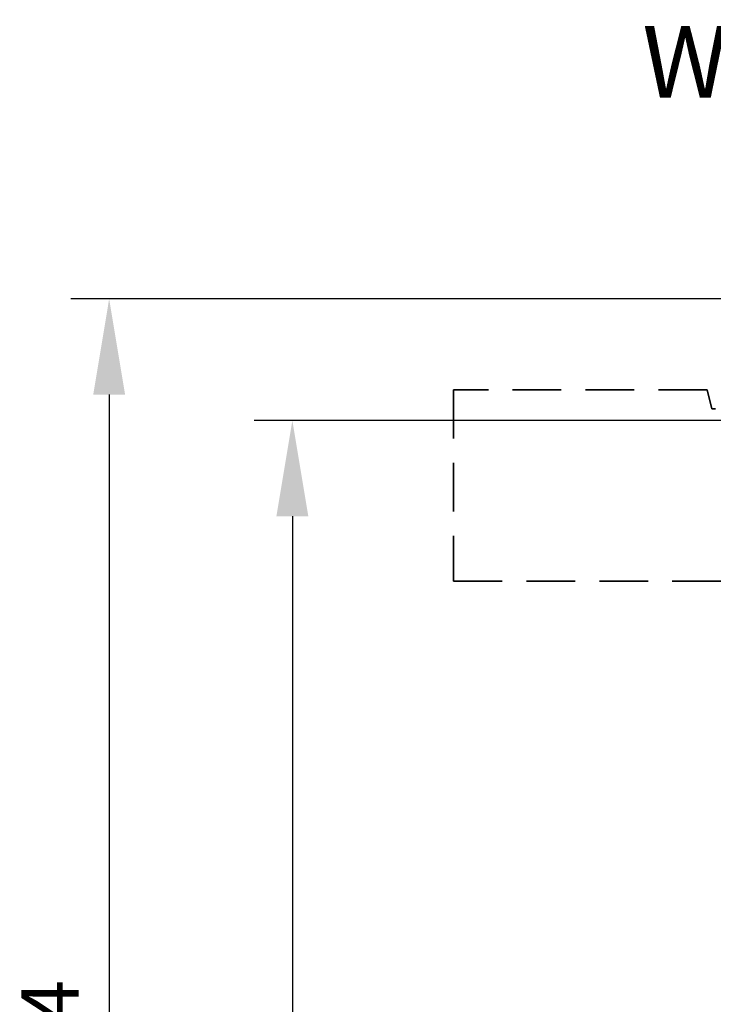
# Model space of a CAD drawing. Units: millimetres. Extents: x -346 to 11544, y 325 to 8735.
# Drawn here: x 4194 to 4919, y 2857 to 3885 of the extents above; entities that cross this region are included whole.
import ezdxf

# ---------------------------------------------------------------- set-up
doc = ezdxf.new("R2010")
doc.units = ezdxf.units.MM
doc.linetypes.add('DASHEDX2', pattern=[38.099999999999994, 25.4, -12.7])
for name, color, linetype, lineweight in [('AM_0', 7, 'Continuous', 50), ('AM_5', 3, 'Continuous', 25), ('Viditelná (ISO)', 7, 'Continuous', 35)]:
    doc.layers.add(name, color=color, linetype=linetype, lineweight=lineweight)
doc.styles.get("Standard").update_dxf_attribs({"font": 'tahoma.ttf'})
doc.dimstyles.new('VARIABEL-ST', dxfattribs={"dimscale": 40, "dimtxt": 7, "dimasz": 2.5, "dimexe": 1, "dimexo": 1, "dimgap": 0.6, "dimtad": 1, "dimdsep": 46, "dimtxsty": 'Standard', "dimcen": 0, "dimclrd": 256, "dimclre": 256, "dimclrt": 5, "dimadec": 0, "dimazin": 0, "dimtp": 0.1, "dimtm": 0.1, "dimtfac": 0.71, "dimtdec": 3, "dimtmove": 0, "dimatfit": 3, "dimfxl": 0, "dimtzin": 0, "dimarcsym": 0})

# ---------------------------------------------------------------- blocks, each defined once
blk = doc.blocks.new('*D49')
at = {"layer": 'AM_5', "lineweight": -2, "transparency": 16777216}
for p, q in [((4944.49602054774, 3593.799573104145), (4247.764729992007, 3593.799573104145)), ((4287.764729992007, 3493.799573104145), (4287.764729992006, 1949.57291493135)), ((4964.378044177342, 1849.57291493135), (4247.764729992006, 1849.57291493135))]:
    blk.add_line(p, q, dxfattribs=at)
at = {"layer": 'AM_5', "transparency": 16777216}
for points in [[(4271.09806332534, 3493.799573104145), (4304.431396658674, 3493.799573104145), (4287.764729992007, 3593.799573104145)], [(4271.098063325339, 1949.57291493135), (4304.431396658673, 1949.57291493135), (4287.764729992006, 1849.57291493135)]]:
    blk.add_solid(points, dxfattribs=at)
at = {"layer": 'DEFPOINTS', "color": 0, "transparency": 16777216}
for p in [(4984.49602054774, 3593.799573104145), (4287.764729992006, 1849.57291493135), (5004.378044177342, 1849.57291493135)]:
    blk.add_point(p, dxfattribs=at)
at = {"layer": 'AM_5', "color": 2, "transparency": 16777216, "insert": (4233.663991241167, 2791.717494017748), "char_height": 60, "attachment_point": 5, "rotation": 90}
blk.add_mtext('1744', dxfattribs=at)
blk = doc.blocks.new('*D50')
at = {"layer": 'AM_5', "lineweight": -2, "transparency": 16777216}
for p, q in [((4964.378044177342, 3466.817270193946), (4439.167440198363, 3466.817270193946)), ((4479.167440198363, 3366.817270193946), (4479.167440198362, 1949.57291493135)), ((4964.378044177342, 1849.57291493135), (4439.167440198362, 1849.57291493135))]:
    blk.add_line(p, q, dxfattribs=at)
at = {"layer": 'AM_5', "transparency": 16777216}
for points in [[(4462.500773531696, 3366.817270193946), (4495.83410686503, 3366.817270193946), (4479.167440198363, 3466.817270193946)], [(4462.500773531695, 1949.57291493135), (4495.834106865029, 1949.57291493135), (4479.167440198362, 1849.57291493135)]]:
    blk.add_solid(points, dxfattribs=at)
at = {"layer": 'DEFPOINTS', "color": 0, "transparency": 16777216}
for p in [(5004.378044177342, 3466.817270193946), (4479.167440198362, 1849.57291493135), (5004.378044177342, 1849.57291493135)]:
    blk.add_point(p, dxfattribs=at)
at = {"layer": 'AM_5', "color": 2, "transparency": 16777216, "insert": (4423.978722938456, 2658.19509256265), "char_height": 60, "attachment_point": 5, "rotation": 90}
blk.add_mtext('1617', dxfattribs=at)

msp = doc.modelspace()

# ---------------------------------------------------------------- linework, layer by layer
at = {"layer": 'Viditelná (ISO)', "linetype": 'DASHEDX2', "ltscale": 2}
for p, q in [((4912.51002054775, 3498.862073104143), (4647.51002054775, 3498.862073104143)), ((4647.51002054775, 3498.862073104143), (4647.51002054775, 3298.862073104143)), ((4917.51002054775, 3478.862073104143), (4912.51002054775, 3498.862073104143)), ((4997.51002054775, 3478.862073104143), (4917.51002054775, 3478.862073104143)), ((4647.51002054775, 3298.862073104143), (4997.51002054775, 3298.862073104143))]:
    msp.add_line(p, q, dxfattribs=at)

# ---------------------------------------------------------------- texts
at = {"layer": 'AM_0', "color": 0, "insert": (5462.124061641181, 3841.442185063897), "char_height": 75, "width": 5093.095327078417, "attachment_point": 5}
msp.add_mtext('{\\fZurich Ex BT|b0|i0|c238|p34;\\C3;Without distribution plate}', dxfattribs=at)

# ---------------------------------------------------------------- dimensions: what is measured, and where the dimension line sits
at = {"layer": 'AM_5'}
for base, p1, picture, middle in [((4287.764729992006, 1849.57291493135), (4984.49602054774, 3593.799573104145), '*D49', (4287.764729992006, 2791.717494017748)), ((4479.167440198362, 1849.57291493135), (5004.378044177342, 3466.817270193946), '*D50', (4479.167440198362, 2658.19509256265))]:
    dim = msp.add_linear_dim(base=base, p1=p1, p2=(5004.378044177342, 1849.57291493135), angle=90, dimstyle='VARIABEL-ST', override={"dimtxt": 1.5, "dimtoh": 1, "dimdec": 0, "dimpost": '<>', "dimclrt": 2, "dimtofl": 0, "dimatfit": 0}, dxfattribs=at)
    dim.commit()
    dim.dimension.update_dxf_attribs({"geometry": picture, "text_midpoint": middle, "dimtype": 160})

doc.saveas('drawing.dxf')
